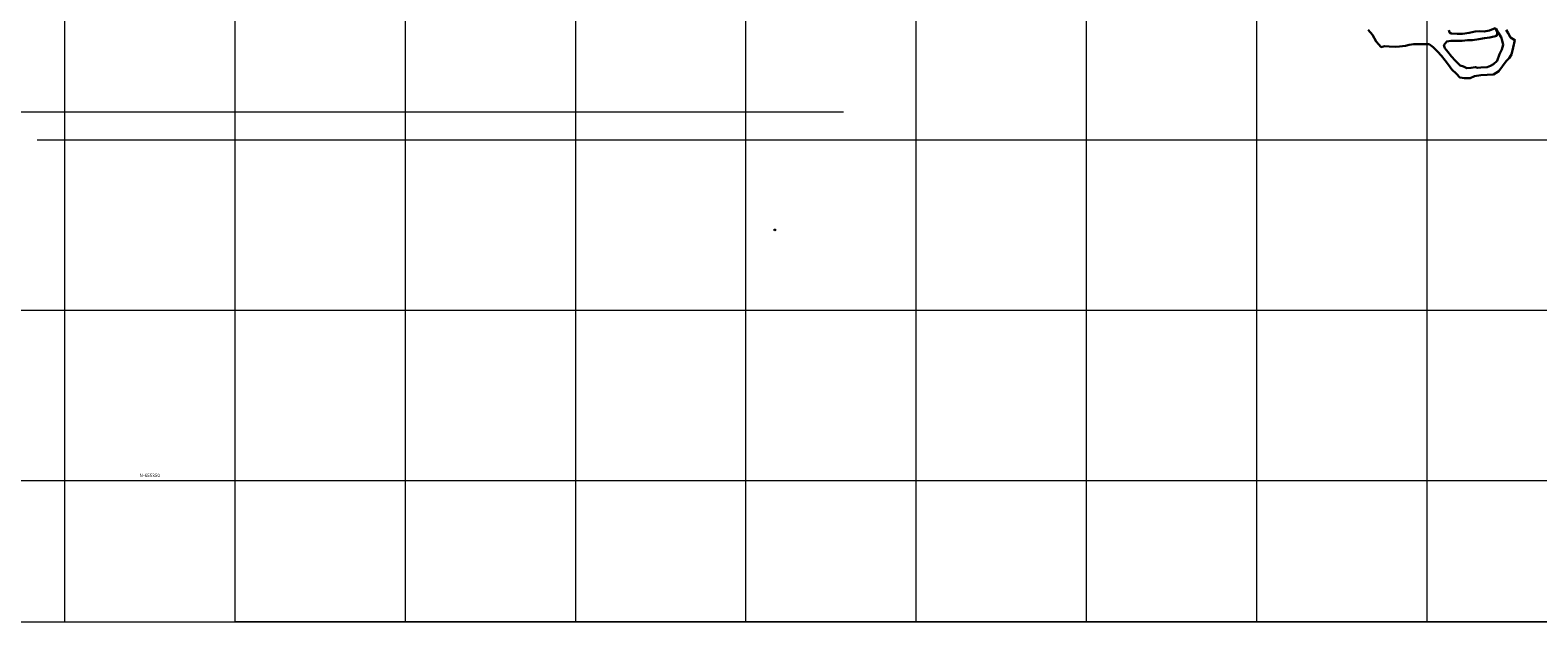
# Model space of a CAD drawing. Units: metres. Extents: x 373723 to 748547, y 655122 to 1310871.
# Drawn here: x 374640 to 375083, y 655309 to 655482 of the extents above; entities that cross this region are included whole.
import ezdxf

# ---------------------------------------------------------------- set-up
doc = ezdxf.new("R2010")
doc.units = ezdxf.units.M
doc.header["$PDMODE"] = 32
doc.header["$PDSIZE"] = 0.5
doc.linetypes.add('CONTINUOUS-0-0-1-1-1', pattern=[0])
doc.linetypes.add('CONTINUOUS-0-9-0.7529411764705882-0.7529411764705882-0.7529411764705882', pattern=[0])
for name, color, linetype in [('1', 7, 'Continuous'), ('2', 9, 'Continuous'), ('9', 9, 'Continuous')]:
    doc.layers.add(name, color=color, linetype=linetype)
doc.layers.add('NV.2000-(LT)', color=150, linetype='Continuous', lineweight=30)
doc.styles.get("Standard").update_dxf_attribs({"font": 'txt.shx'})

msp = doc.modelspace()

# ---------------------------------------------------------------- linework, layer by layer
at = {"layer": '1', "linetype": 'CONTINUOUS-0-0-1-1-1', "lineweight": 0}
msp.add_point((374858.461, 655423.576, 2101.271), dxfattribs=at)
msp.add_point((374858.461, 655423.576, 2101.271), dxfattribs=at)
msp.add_point((374858.461, 655423.576, 2101.271), dxfattribs=at)
at = {"layer": '2', "linetype": 'CONTINUOUS-0-9-0.7529411764705882-0.7529411764705882-0.7529411764705882', "lineweight": 0}
for p, q in [((374650, 655308.511), (374650, 655806.392)), ((374650, 655308.511), (374650, 655806.392)), ((374700, 655308.511), (374700, 655806.392)), ((374750, 655308.511), (374750, 655806.392)), ((374800, 655308.511), (374800, 655806.392)), ((374850, 655308.511), (374850, 655806.392)), ((374900, 655308.511), (374900, 655806.392)), ((374950, 655308.511), (374950, 655806.392)), ((375000, 655308.511), (375000, 655806.392)), ((375050, 655308.511), (375050, 655806.392)), ((374700, 655308.511), (374700, 655703.738)), ((374700, 655308.511), (374700, 655703.738)), ((374750, 655308.511), (374750, 655703.738)), ((374750, 655308.511), (374750, 655703.738)), ((374800, 655308.511), (374800, 655703.738)), ((374800, 655308.511), (374800, 655703.738)), ((374850, 655308.511), (374850, 655703.738)), ((374850, 655308.511), (374850, 655703.738)), ((374900, 655308.511), (374900, 655703.738)), ((374900, 655308.511), (374900, 655703.738)), ((374950, 655308.511), (374950, 655703.738)), ((374950, 655308.511), (374950, 655703.738)), ((375000, 655308.511), (375000, 655703.738)), ((375000, 655308.511), (375000, 655703.738)), ((375000, 655308.511), (375000, 655703.738)), ((375050, 655308.511), (375050, 655703.738)), ((375050, 655308.511), (375050, 655703.738)), ((375050, 655308.511), (375050, 655703.738)), ((374301.478, 655458.179), (374878.623, 655458.179)), ((374641.867, 655450), (375227.145, 655450)), ((374641.867, 655450), (375227.145, 655450)), ((374641.867, 655450), (375227.145, 655450)), ((374300, 655400), (374877.145, 655400)), ((374641.867, 655400), (375227.145, 655400)), ((374641.867, 655400), (375227.145, 655400)), ((374641.867, 655400), (375227.145, 655400)), ((374350, 655350), (374877.145, 655350)), ((374641.867, 655350), (375227.145, 655350)), ((374641.867, 655350), (375227.145, 655350)), ((374641.867, 655350), (375227.145, 655350)), ((374350, 655308.511), (374877.145, 655308.511)), ((374641.867, 655308.511), (375227.145, 655308.511))]:
    msp.add_line(p, q, dxfattribs=at)
msp.add_polyline3d([(374700, 655700, 0), (375200, 655700, 0), (375200, 655308.511, 0), (374700, 655308.511, 0), (374700, 655700, 0)], dxfattribs=at)
at = {"layer": 'NV.2000-(LT)'}
for points in [[(375032.73, 655482.322, 2009.919), (375033.934, 655480.868, 2010.359), (375035.009, 655478.889, 2010.921), (375036.553, 655477.248, 2011.387), (375037.457, 655477.486, 2011.387), (375038.82, 655477.403, 2011.753), (375040.706, 655477.273, 2012.137), (375041.937, 655477.455, 2012.564), (375043.641, 655477.611, 2013.115), (375044.696, 655477.888, 2013.447), (375046.11, 655478.129, 2013.708), (375048.596, 655478.114, 2013.943), (375050.604, 655478.086, 2014.132), (375051.82, 655477.252, 2014.314), (375053.065, 655475.894, 2014.537), (375054.207, 655474.689, 2014.723), (375055.28, 655473.323, 2015.082), (375056.306, 655472.032, 2015.394), (375057.28, 655470.651, 2015.806), (375058.598, 655469.343, 2016.125), (375059.576, 655468.352, 2016.442), (375060.951, 655468.1, 2016.539), (375062.693, 655468.131, 2016.779), (375063.893, 655468.746, 2016.965), (375065.822, 655468.984, 2017.333), (375067.674, 655469.078, 2017.701), (375069.55, 655469.205, 2018.106), (375071.048, 655470.174, 2018.377), (375072.127, 655471.634, 2018.707), (375073.234, 655473.105, 2019.208), (375074.11, 655473.943, 2019.459), (375074.8, 655475.086, 2019.66), (375075.309, 655477.098, 2019.929), (375075.778, 655479.283, 2020.334), (375074.499, 655480.006, 2020.317), (375073.812, 655481.305, 2020.492), (375073.197, 655482.342, 2020.694)], [(375070.253, 655482.656, 2021.149), (375070.923, 655481.541, 2020.908), (375071.772, 655480.133, 2020.437), (375072.047, 655479.21, 2020.136), (375072.371, 655477.923, 2019.708), (375071.976, 655476.573, 2019.331), (375071.27, 655475.202, 2019.225), (375070.544, 655473.235, 2018.689), (375069.477, 655472.251, 2018.34), (375068.629, 655471.718, 2018.019), (375067.668, 655471.366, 2017.824), (375065.797, 655471.209, 2017.39), (375064.849, 655471.129, 2017.071), (375064.191, 655471.35, 2016.985), (375062.862, 655471.112, 2016.727), (375061.683, 655471.045, 2016.37), (375060.688, 655471.506, 2016.208), (375059.735, 655471.876, 2015.903), (375059.212, 655472.355, 2015.651), (375058.292, 655473.323, 2015.394), (375057.212, 655474.474, 2015.018), (375056.096, 655475.873, 2014.769), (375055.234, 655476.893, 2014.541), (375054.946, 655477.786, 2014.431), (375055.295, 655478.323, 2014.324), (375055.776, 655478.922, 2014.325), (375056.947, 655479.024, 2014.29), (375058.655, 655479.108, 2014.332), (375060.283, 655479.058, 2014.296), (375061.882, 655479.29, 2014.257), (375063.322, 655479.26, 2014.446), (375065.188, 655479.554, 2014.44), (375066.857, 655479.805, 2014.434), (375068.459, 655480.081, 2014.51), (375070.47, 655480.567, 2015.006), (375070.542, 655481.708, 2015.024), (375070.007, 655482.756, 2014.36), (375068.314, 655482.144, 2014.171), (375066.805, 655481.775, 2014.098), (375065.504, 655481.866, 2014.11), (375064.144, 655481.763, 2014.079), (375062.366, 655481.45, 2013.883), (375060.403, 655481.166, 2013.889), (375058.88, 655481.108, 2013.832), (375057.088, 655481.228, 2013.952), (375056.605, 655481.501, 2014.038), (375056.349, 655482.216, 2014.161)]]:
    msp.add_polyline3d(points, dxfattribs=at)

# ---------------------------------------------------------------- texts
at = {"layer": '9', "linetype": 'CONTINUOUS-0-9-0.7529411764705882-0.7529411764705882-0.7529411764705882', "lineweight": 0}
msp.add_text('N-655350', height=1, dxfattribs=at).set_placement((374671.933, 655351))
msp.add_text('N-655350', height=1, dxfattribs=at).set_placement((374671.933, 655351))

doc.saveas('drawing.dxf')
